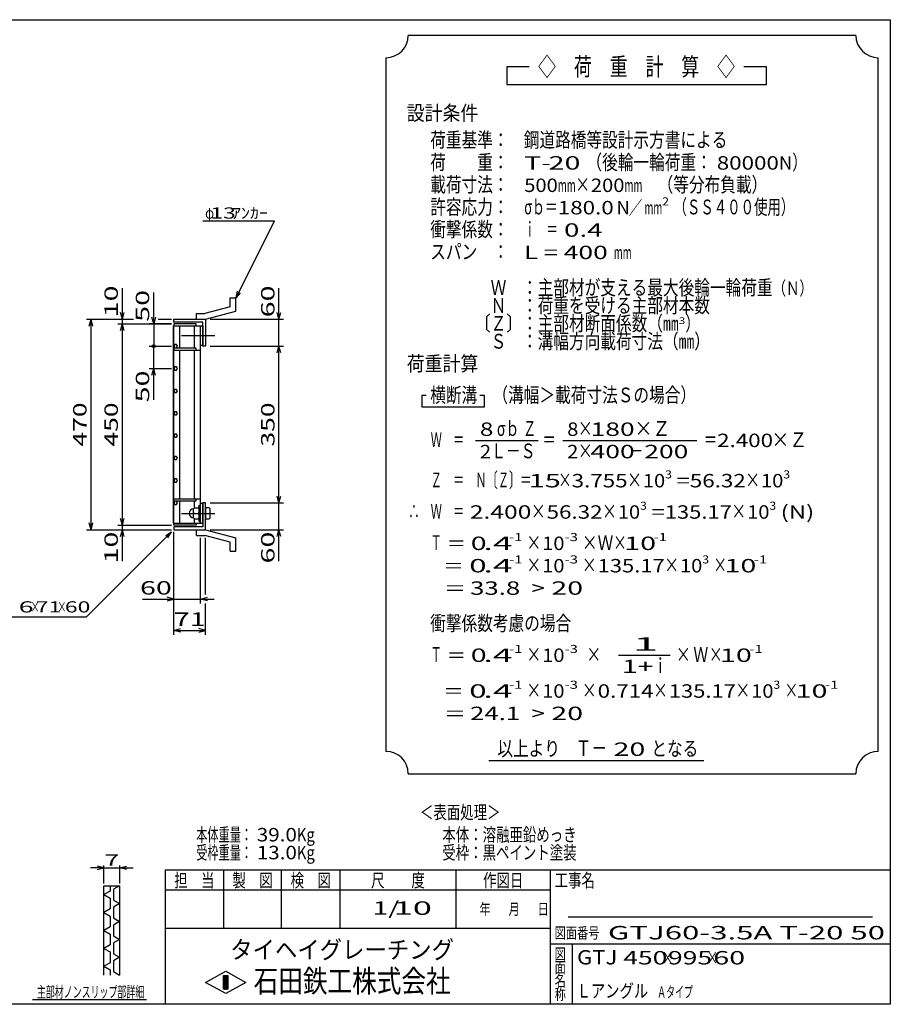
# Model space of a CAD drawing. Units: millimetres. Extents: x -182 to 173, y -128 to 105.
# Drawn here: x -21 to 173, y -115 to 105 of the extents above; entities that cross this region are included whole.
import ezdxf
from ezdxf.enums import TextEntityAlignment as Align

# ---------------------------------------------------------------- set-up
doc = ezdxf.new("R2010")
doc.units = ezdxf.units.MM
doc.header["$LTSCALE"] = 0.25
doc.linetypes.add('CENTER', pattern=[50.8, 31.75, -6.35, 6.35, -6.35])
for name, color, linetype in [('16', 7, 'Continuous'), ('19', 7, 'Continuous'), ('22', 7, 'Continuous'), ('24', 7, 'Continuous'), ('32', 7, 'Continuous')]:
    doc.layers.add(name, color=color, linetype=linetype)
doc.styles.add('dcStyle0', font='txt.shx', dxfattribs={"bigfont": 'bigfont'})

msp = doc.modelspace()

# ---------------------------------------------------------------- linework, layer by layer
at = {"color": 150, "linetype": 'Continuous', "lineweight": 25}
for p, q in [((-172.9, 105.35), (173.1, 105.35)), ((173.1, 105.35), (173.1, -114.65)), ((173.1, -84.65), (11.1, -84.65)), ((11.1, -84.65), (11.1, -114.65)), ((24.1, -84.65), (24.1, -97.65)), ((37.1, -97.65), (37.1, -84.65)), ((50.1, -84.65), (50.1, -97.65)), ((76.1, -97.65), (76.1, -84.65)), ((97.1, -84.65), (97.1, -114.65)), ((97.1, -89.15), (11.1, -89.15)), ((169.1, -95.15), (101.1, -95.15)), ((11.1, -97.65), (97.1, -97.65)), ((97.1, -101.15), (173.1, -101.15)), ((102.1, -114.65), (102.1, -101.15)), ((20.1, -109.75), (24.6, -107.25)), ((24.6, -107.25), (29.1, -109.75)), ((24.6, -112.25), (20.1, -109.75)), ((24.1, -108.25), (25.1, -108.25)), ((24.1, -111.25), (24.1, -108.25)), ((24.1, -108.25), (24.3, -108.25)), ((24.3, -108.25), (24.3, -111.25)), ((24.5, -111.25), (24.5, -108.25)), ((24.5, -108.25), (24.7, -108.25)), ((29.1, -109.75), (24.6, -112.25)), ((24.7, -108.25), (24.7, -111.25)), ((24.9, -111.25), (24.9, -108.25)), ((24.9, -108.25), (25.1, -108.25)), ((25.1, -108.25), (25.1, -111.25)), ((25.1, -108.25), (25.1, -111.25)), ((25.1, -111.25), (24.1, -111.25)), ((24.3, -111.25), (24.5, -111.25)), ((24.7, -111.25), (24.9, -111.25)), ((173.1, -114.65), (-172.9, -114.65))]:
    msp.add_line(p, q, dxfattribs=at)
at = {"layer": '16', "color": 3, "linetype": 'Continuous', "lineweight": 25}
for p, q in [((18, 37.4), (13, 37.4)), ((13, 37.4), (13, 36.95)), ((18, 36.95), (18, 37.4)), ((12.93, -7.15), (12.93, 36.95)), ((12.93, 36.95), (13, 36.95)), ((13, 36.95), (18, 36.95)), ((13, -7.15), (13, 36.95)), ((13, 36.95), (19, 36.95)), ((14.35, 31.95), (14.35, 36.95)), ((17.65, 31.95), (17.65, 36.95)), ((19, -7.15), (19, 36.95)), ((19, 36.95), (19.5, 36.95)), ((19.5, 36.95), (19.5, 32.55)), ((13.2, 32.75), (13, 32.4)), ((13, 32.4), (13.2, 32.05)), ((13, 31.95), (13, 31.5)), ((18, 31.95), (13, 31.95)), ((13, 31.5), (19, 31.5)), ((13.6, 32.75), (13.2, 32.75)), ((13.2, 32.05), (13.6, 32.05)), ((13.8, 32.4), (13.6, 32.75)), ((13.6, 32.05), (13.8, 32.4)), ((14.35, -1.7), (14.35, 31.5)), ((17.65, -1.7), (17.65, 31.5)), ((18, 31.5), (18, 31.95)), ((19.5, 32.55), (19, 32.55)), ((13.2, 27.75), (13, 27.4)), ((13, 27.4), (13.2, 27.05)), ((13.6, 27.75), (13.2, 27.75)), ((13.2, 27.05), (13.6, 27.05)), ((13.8, 27.4), (13.6, 27.75)), ((13.6, 27.05), (13.8, 27.4)), ((13.2, 22.75), (13, 22.4)), ((13, 22.4), (13.2, 22.05)), ((13.6, 22.75), (13.2, 22.75)), ((13.2, 22.05), (13.6, 22.05)), ((13.8, 22.4), (13.6, 22.75)), ((13.6, 22.05), (13.8, 22.4)), ((13.2, 17.75), (13, 17.4)), ((13.6, 17.75), (13.2, 17.75)), ((13.8, 17.4), (13.6, 17.75)), ((13, 17.4), (13.2, 17.05)), ((13.2, 17.05), (13.6, 17.05)), ((13.6, 17.05), (13.8, 17.4)), ((13.2, 12.75), (13, 12.4)), ((13, 12.4), (13.2, 12.05)), ((13.6, 12.75), (13.2, 12.75)), ((13.2, 12.05), (13.6, 12.05)), ((13.8, 12.4), (13.6, 12.75)), ((13.6, 12.05), (13.8, 12.4)), ((13.2, 7.75), (13, 7.4)), ((13, 7.4), (13.2, 7.05)), ((13.6, 7.75), (13.2, 7.75)), ((13.2, 7.05), (13.6, 7.05)), ((13.8, 7.4), (13.6, 7.75)), ((13.6, 7.05), (13.8, 7.4)), ((13.2, 2.75), (13, 2.4)), ((13, 2.4), (13.2, 2.05)), ((13.6, 2.75), (13.2, 2.75)), ((13.8, 2.4), (13.6, 2.75)), ((13.6, 2.05), (13.8, 2.4)), ((13.2, 2.05), (13.6, 2.05)), ((13, -2.15), (13, -1.7)), ((13, -1.7), (19, -1.7)), ((13, -2.15), (18, -2.15)), ((14.35, -7.15), (14.35, -2.15)), ((17.65, -3.65), (17.65, -2.15)), ((18, -2.15), (18, -1.7)), ((13.2, -2.25), (13, -2.6)), ((13, -2.6), (13.2, -2.95)), ((13.6, -2.25), (13.2, -2.25)), ((13.2, -2.95), (13.6, -2.95)), ((13.8, -2.6), (13.6, -2.25)), ((13.6, -2.95), (13.8, -2.6)), ((17.6, -3.75), (17.4, -3.95)), ((17.4, -5.95), (17.4, -3.95)), ((17.6, -3.75), (18.5, -3.75)), ((18.7, -3.95), (18.5, -3.75)), ((18.7, -6.8), (18.7, -3.1)), ((18.7, -3.1), (19, -3.1)), ((19.5, -2.75), (19, -2.75)), ((19, -6.8), (19, -3.1)), ((19.5, -7.15), (19.5, -2.75)), ((17.6, -4.95), (17.4, -4.75)), ((17.6, -4.95), (17.4, -5.15)), ((17.4, -5.95), (17.6, -6.15)), ((17.6, -4.95), (18.5, -4.95)), ((17.6, -6.15), (18.5, -6.15)), ((17.65, -7.15), (17.65, -6.25)), ((18.5, -4.95), (18.7, -4.75)), ((18.7, -5.15), (18.5, -4.95)), ((18.5, -6.15), (18.7, -5.95)), ((12.93, -7.15), (13, -7.15)), ((13, -7.15), (18, -7.15)), ((13, -7.6), (13, -7.15)), ((13, -7.15), (19, -7.15)), ((18, -7.6), (13, -7.6)), ((18, -7.15), (18, -7.6)), ((18.7, -6.8), (19, -6.8)), ((19, -7.15), (19.5, -7.15))]:
    msp.add_line(p, q, dxfattribs=at)
at = {"layer": '16', "color": 3, "linetype": 'CENTER', "lineweight": 25}
for p, q in [((14.7, 34.75), (22.2, 34.75)), ((14.7, -4.95), (22.2, -4.95))]:
    msp.add_line(p, q, dxfattribs=at)
at = {"layer": '16', "color": 3, "linetype": 'Continuous', "lineweight": 25}
msp.add_arc((17.4, -4.95), 1, 90, 270, dxfattribs=at)
at = {"layer": '19', "color": 6, "linetype": 'Continuous', "lineweight": 25}
for p, q in [((25.56, 43.21), (26.86, 43.21)), ((25.56, 41.21), (25.56, 43.21)), ((26.86, 40.21), (26.86, 43.21)), ((18.1, 39.7), (19.93, 39.7)), ((18.1, 38.4), (18.1, 39.7)), ((25.56, 41.21), (19.93, 39.7)), ((20.1, 38.4), (26.86, 40.21)), ((13, 37.8), (13, 38.4)), ((13, 38.4), (20.1, 38.4)), ((19.5, 37.8), (13, 37.8)), ((18.1, 38.4), (20.1, 38.4)), ((19.5, 32.4), (19.5, 37.8)), ((20.1, 38.4), (20.1, 32.4)), ((20.1, 32.4), (19.5, 32.4)), ((20.1, -2.6), (19.5, -2.6)), ((19.5, -2.6), (19.5, -8)), ((20.1, -8.6), (20.1, -2.6)), ((20.9, -3.75), (20.1, -3.75)), ((20.1, -3.75), (20.1, -6.15)), ((21.1, -3.95), (20.9, -3.75)), ((21.1, -5.95), (21.1, -3.95)), ((20.1, -4.95), (20.9, -4.95)), ((20.1, -6.15), (20.9, -6.15)), ((21.1, -4.75), (20.9, -4.95)), ((20.9, -4.95), (21.1, -5.15)), ((20.9, -6.15), (21.1, -5.95)), ((13, -8), (13, -8.6)), ((19.5, -8), (13, -8)), ((13, -8.6), (20.1, -8.6)), ((18.1, -8.6), (20.1, -8.6)), ((18.1, -9.9), (18.1, -8.6)), ((20.1, -8.6), (26.86, -10.41)), ((18.1, -9.9), (19.93, -9.9)), ((25.56, -11.41), (19.93, -9.9)), ((26.86, -13.41), (26.86, -10.41)), ((25.56, -13.41), (25.56, -11.41)), ((25.56, -13.41), (26.86, -13.41))]:
    msp.add_line(p, q, dxfattribs=at)
at = {"layer": '22', "color": 4, "linetype": 'Continuous', "lineweight": 25}
for p, q in [((19.5, 60.4), (35.5, 60.4)), ((26.9, 43.2), (35.5, 60.4)), ((1.5, 38.4), (1.5, 45.4)), ((8.5, 37.4), (8.5, 44.4)), ((26.9, 43.2), (27.2, 44.66)), ((26.9, 43.2), (27.9, 44.3)), ((36.5, 38.4), (36.5, 45.4)), ((1.5, 38.4), (1.1, 39.9)), ((1.5, 38.4), (1.9, 39.9)), ((36.5, 38.4), (36.1, 39.9)), ((36.5, 38.4), (36.9, 39.9)), ((-6.5, 38.4), (4, 38.4)), ((-5.9, 36.9), (-5.5, 38.4)), ((-5.1, 36.9), (-5.5, 38.4)), ((-5.5, -8.6), (-5.5, 38.4)), ((0.5, 38.4), (4, 38.4)), ((0.5, 37.4), (12.5, 37.4)), ((1.1, 35.9), (1.5, 37.4)), ((1.5, 37.4), (1.5, 38.4)), ((1.9, 35.9), (1.5, 37.4)), ((1.5, -7.6), (1.5, 37.4)), ((12.5, 37.4), (7.5, 37.4)), ((8.5, 37.4), (8.1, 38.9)), ((8.9, 38.9), (8.5, 37.4)), ((8.5, 37.4), (8.5, 32.4)), ((9.5, 38.4), (12.5, 38.4)), ((9.5, 38.4), (12.5, 38.4)), ((21.1, 38.4), (37.5, 38.4)), ((36.5, 32.4), (36.5, 38.4)), ((7.5, 32.4), (12.5, 32.4)), ((8.5, 27.4), (8.5, 32.4)), ((21.1, 32.4), (37.5, 32.4)), ((36.1, 30.9), (36.5, 32.4)), ((36.9, 30.9), (36.5, 32.4)), ((36.5, -2.6), (36.5, 32.4)), ((7.5, 27.4), (12.5, 27.4)), ((8.1, 25.9), (8.5, 27.4)), ((8.9, 25.9), (8.5, 27.4)), ((8.5, 20.4), (8.5, 27.4)), ((36.5, -2.6), (36.1, -1.1)), ((36.5, -2.6), (36.9, -1.1)), ((21.1, -2.6), (37.5, -2.6)), ((36.5, -8.6), (36.5, -2.6)), ((1.5, -7.6), (1.1, -6.1)), ((1.5, -7.6), (1.9, -6.1)), ((-6.5, -8.6), (12.5, -8.6)), ((-5.5, -8.6), (-5.9, -7.1)), ((-5.5, -8.6), (-5.1, -7.1)), ((0.5, -7.6), (12.5, -7.6)), ((0.5, -8.6), (12.5, -8.6)), ((1.1, -10.1), (1.5, -8.6)), ((1.5, -8.6), (1.5, -7.6)), ((1.9, -10.1), (1.5, -8.6)), ((1.5, -15.6), (1.5, -8.6)), ((21.1, -8.6), (37.5, -8.6)), ((36.1, -10.1), (36.5, -8.6)), ((36.9, -10.1), (36.5, -8.6)), ((36.5, -15.6), (36.5, -8.6)), ((-6.5, -28.1), (12.5, -9.1)), ((11.2, -9.9), (12.5, -9.1)), ((11.7, -10.4), (12.5, -9.1)), ((13, -25.1), (13, -9.1)), ((13, -32.1), (13, -9.1)), ((19, -25.1), (19, -10.4)), ((20.1, -23.1), (20.1, -10.4)), ((6, -24.1), (13, -24.1)), ((13, -24.1), (11.5, -23.7)), ((11.5, -24.5), (13, -24.1)), ((13, -24.1), (19, -24.1)), ((19, -24.1), (20.5, -23.7)), ((20.5, -24.5), (19, -24.1)), ((19, -24.1), (22, -24.1)), ((20.1, -32.1), (20.1, -25.1)), ((-26.5, -28.1), (-6.5, -28.1)), ((13, -31.1), (14.5, -30.7)), ((20.1, -31.1), (18.6, -30.7)), ((14.5, -31.5), (13, -31.1)), ((13, -31.1), (20.1, -31.1)), ((18.6, -31.5), (20.1, -31.1))]:
    msp.add_line(p, q, dxfattribs=at)
msp.add_circle((8.5, 32.4), 0.3, dxfattribs=at)
at = {"layer": '24', "color": 4, "linetype": 'Continuous', "lineweight": 25}
for p, q in [((165.4, 101.85), (65.4, 101.85)), ((60.4, 96.85), (60.4, -58.15)), ((170.4, -58.15), (170.4, 96.85)), ((92.4, 94.85), (87.4, 94.85)), ((87.4, 94.85), (87.4, 90.85)), ((145.4, 94.85), (140.4, 94.85)), ((145.4, 90.85), (145.4, 94.85)), ((87.4, 90.85), (145.4, 90.85)), ((69.4, 21.35), (68.4, 21.35)), ((68.4, 21.35), (68.4, 18.85)), ((82.4, 21.35), (81.4, 21.35)), ((82.4, 18.85), (82.4, 21.35)), ((68.4, 18.85), (82.4, 18.85)), ((80.4, 11.35), (94.4, 11.35)), ((99.9, 11.35), (129.9, 11.35)), ((112.4, -36.65), (123.9, -36.65)), ((83.4, -60.15), (131.4, -60.15)), ((65.4, -63.15), (165.4, -63.15))]:
    msp.add_line(p, q, dxfattribs=at)
for centre, start, end in [((60.4, 101.85), 270, 0), ((170.4, 101.85), 180, 270), ((60.4, -63.15), 0, 90), ((170.4, -63.15), 90, 180)]:
    msp.add_arc(centre, 5, start, end, dxfattribs=at)
at = {"layer": '32', "color": 4, "linetype": 'Continuous', "lineweight": 25}
for p, q in [((-2.6, -84.15), (-5.6, -84.15)), ((-2.6, -84.15), (-4.1, -83.75)), ((-4.1, -84.55), (-2.6, -84.15)), ((-2.6, -87.65), (-2.6, -83.65)), ((-2.6, -84.15), (0.9, -84.15)), ((0.9, -83.65), (0.9, -87.65)), ((0.9, -84.15), (2.4, -83.75)), ((2.4, -84.55), (0.9, -84.15)), ((0.9, -84.15), (3.9, -84.15)), ((-2.6, -88.15), (0.9, -88.15)), ((-2.6, -108.15), (-2.6, -88.15)), ((-1.2, -89.35), (-2.6, -90.15)), ((-2.6, -90.15), (-1.2, -90.95)), ((-1.2, -88.15), (-1.2, -89.35)), ((0.9, -88.15), (-0.5, -88.95)), ((-0.5, -88.95), (-0.5, -91.35)), ((0.9, -88.15), (0.9, -108.15)), ((-1.2, -90.95), (-1.2, -93.35)), ((-0.5, -91.35), (0.9, -92.15)), ((0.9, -92.15), (-0.5, -92.95)), ((-1.2, -93.35), (-2.6, -94.15)), ((-2.6, -94.15), (-1.2, -94.95)), ((-0.5, -92.95), (-0.5, -95.35)), ((-1.2, -94.95), (-1.2, -97.35)), ((-0.5, -95.35), (0.9, -96.15)), ((0.9, -96.15), (-0.5, -96.95)), ((-1.2, -97.35), (-2.6, -98.15)), ((-2.6, -98.15), (-1.2, -98.95)), ((-1.2, -98.95), (-1.2, -101.35)), ((-0.5, -96.95), (-0.5, -99.35)), ((-0.5, -99.35), (0.9, -100.15)), ((0.9, -100.15), (-0.5, -100.95)), ((-0.5, -100.95), (-0.5, -103.35)), ((-1.2, -101.35), (-2.6, -102.15)), ((-2.6, -102.15), (-1.2, -102.95)), ((-1.2, -102.95), (-1.2, -105.35)), ((-0.5, -103.35), (0.9, -104.15)), ((-1.2, -105.35), (-2.6, -106.15)), ((0.9, -104.15), (-0.5, -104.95)), ((-0.5, -104.95), (-0.5, -107.35)), ((-2.6, -106.15), (-1.2, -106.95)), ((-1.2, -106.95), (-1.2, -108.15)), ((-0.5, -107.35), (0.9, -108.15)), ((6.9, -113.65), (-18.6, -113.65))]:
    msp.add_line(p, q, dxfattribs=at)

# ---------------------------------------------------------------- texts
at = {"color": 150, "style": 'dcStyle0'}
for s, height, width, p, p2 in [('担\u3000当', 3, 1.235294, (13.1, -88.45), (22.1, -88.45)), ('製\u3000図', 3, 1.235294, (26.1, -88.45), (35.1, -88.45)), ('検\u3000図', 3, 1.235294, (39.1, -88.45), (48.1, -88.45)), ('尺\u3000\u3000度', 3, 1.217391, (57.1, -88.45), (69.1, -88.45)), ('作図日', 3, 1.235294, (82.1, -88.45), (91.1, -88.45)), ('工事名', 3, 1.235294, (98.1, -88.45), (107.1, -88.45)), ('年', 2.5, 1.4, (81.3, -94.65), (83.8, -94.65)), ('月', 2.5, 1.4, (87.8, -94.65), (90.3, -94.65)), ('日', 2.5, 1.4, (94.3, -94.65), (96.8, -94.65)), ('図面番号', 2.5, 1.217391, (98.1, -99.95), (108.1, -99.95)), ('図', 2.5, 1.4, (98.1, -104.65), (100.6, -104.65)), ('面', 2.5, 1.4, (98.1, -107.65), (100.6, -107.65)), ('名', 2.5, 1.4, (98.1, -110.65), (100.6, -110.65)), ('称', 2.5, 1.4, (98.1, -113.65), (100.6, -113.65))]:
    msp.add_text(s, height=height, dxfattribs=dict(at, width=width)).set_placement(p, p2, align=Align.FIT)
at = {"color": 222, "style": 'dcStyle0'}
for s, height, width, p, p2 in [('タイヘイグレーチング', 4, 1.483051, (25.6, -104.45), (75.6, -104.45)), ('石田鉄工株式会社', 5, 1.310638, (30.85, -111.95), (74.85, -111.95))]:
    msp.add_text(s, height=height, dxfattribs=dict(at, width=width)).set_placement(p, p2, align=Align.FIT)
at = {"layer": '22', "color": 2, "style": 'dcStyle0'}
for s, height, width, p, p2 in [('φ', 2.5, 1.12, (20, 60.9), (22, 60.9)), (' 13 ', 2.5, 0.819512, (20, 60.9), (28, 60.9)), ('ｱﾝｶｰ', 2.5, 0.973913, (26, 60.9), (34, 60.9)), (' 60 ', 3, 0.853659, (4, -23.1), (14, -23.1)), (' 6 ', 2.5, 0.812903, (-23, -27.1), (-17, -27.1)), ('×', 2.5, 1.12, (-19, -27.1), (-17, -27.1)), (' 71 ', 2.5, 0.819512, (-19, -27.1), (-11, -27.1)), ('×', 2.5, 1.12, (-13, -27.1), (-11, -27.1)), (' 60 ', 2.5, 0.819512, (-12.5, -27.1), (-4.5, -27.1)), (' 71 ', 3, 0.853659, (11.55, -30.1), (21.55, -30.1)), ('＜表面処理＞', 3, 1.2, (68, -73.25), (86, -73.25)), ('本体重量：', 3, 1.005747, (18, -78.25), (30.5, -78.25)), (' 39.0', 3, 0.795455, (30.5, -78.25), (40.5, -78.25)), ('Kg', 3, 0.777778, (40.5, -78.25), (44.5, -78.25)), ('本体：', 3, 1.235294, (73, -78.25), (82, -78.25)), ('溶融亜鉛めっき', 3, 1.195122, (82, -78.25), (103, -78.25)), ('受枠重量：', 3, 1.005747, (18, -82.25), (30.5, -82.25)), (' 13.0', 3, 0.795455, (30.5, -82.25), (40.5, -82.25)), ('受枠：', 3, 1.235294, (73, -82.25), (82, -82.25)), ('黒ペイント塗装', 3, 1.195122, (82, -82.25), (103, -82.25)), ('Kg', 3, 0.777778, (40.5, -82.25), (44.5, -82.25)), ('1/', 3, 1.05, (57.4, -94.65), (63.4, -94.65)), (' 10 ', 3, 1.02439, (60.4, -94.65), (72.4, -94.65)), ('GTJ60-3.5A T-20 50                  ', 3, 0.864198, (110, -100.15), (200, -100.15)), ('GTJ', 3.2, 1.205357, (103.1, -105.75), (112.1, -105.75)), (' 450 ', 3, 0.857843, (112.1, -105.75), (124.6, -105.75)), ('×', 3, 1.166667, (122.1, -105.75), (124.6, -105.75)), (' 995 ', 3, 0.857843, (122.1, -105.75), (134.6, -105.75)), ('×', 3, 1.166667, (132.1, -105.75), (134.6, -105.75)), (' 60 ', 3, 0.853659, (132.1, -105.75), (142.1, -105.75)), ('Ｌアングル', 3, 1.287356, (103, -113.15), (119, -113.15)), ('Ａタイプ', 2.5, 0.973913, (121, -113.15), (129, -113.15))]:
    msp.add_text(s, height=height, dxfattribs=dict(at, width=width)).set_placement(p, p2, align=Align.FIT)
for s, width, p, p2 in [(' 10 ', 0.853659, (0.5, 37.4), (0.5, 47.4)), (' 50 ', 0.853659, (7.5, 36.4), (7.5, 46.4)), (' 60 ', 0.853659, (35.5, 37.4), (35.5, 47.4)), (' 50 ', 0.853659, (7.5, 18.4), (7.5, 28.4)), (' 470 ', 0.857843, (-6.5, 8.65), (-6.5, 21.15)), (' 450 ', 0.857843, (0.5, 8.65), (0.5, 21.15)), (' 350 ', 0.857843, (35.5, 8.65), (35.5, 21.15)), (' 10 ', 0.853659, (0.5, -17.6), (0.5, -7.6)), (' 60 ', 0.853659, (35.5, -17.6), (35.5, -7.6))]:
    msp.add_text(s, height=3, rotation=90, dxfattribs=dict(at, width=width)).set_placement(p, p2, align=Align.FIT)
at = {"layer": '24', "color": 2, "style": 'dcStyle0'}
for s, height, width, p, p2 in [('◇\u3000荷\u3000重\u3000計\u3000算\u3000◇', 4, 1.184615, (94.4, 92.85), (138.4, 92.85)), ('設計条件', 3.3, 1.475626, (65.05, 82.85), (81.05, 82.85)), ('荷重基準：\u3000', 3.3, 1.272727, (70.3, 76.85), (91.3, 76.85)), ('鋼道路橋等設計示方書による', 3.3, 1.253444, (91.2, 76.85), (136.7, 76.85)), ('荷\u3000\u3000重：\u3000', 3.3, 1.272727, (70.3, 71.85), (91.3, 71.85)), ('T-', 3, 1.105263, (91.3, 71.85), (97.3, 71.85)), (' 20 ', 3, 0.853659, (95.3, 71.85), (105.3, 71.85)), ('（後輪一輪荷重：', 3.3, 1.263701, (105.2, 71.85), (133.2, 71.85)), (' 80000', 3, 0.889831, (133.2, 71.85), (148.2, 71.85)), ('N', 3, 1.166667, (148.2, 71.85), (151.2, 71.85)), ('）', 3.3, 1.4, (151.2, 71.85), (154.5, 71.85)), ('載荷寸法：\u3000', 3.3, 1.272727, (70.3, 66.85), (91.3, 66.85)), ('\u3000（等分布負載）', 3.3, 1.263701, (117.6, 66.85), (145.6, 66.85)), ('500', 3, 0.921053, (91.3, 66.85), (98.8, 66.85)), ('mm', 3, 0.5, (98.8, 66.85), (102.8, 66.85)), ('×', 3.3, 1.4, (102.7, 66.85), (106, 66.85)), ('200', 3, 0.921053, (106.2, 66.85), (113.7, 66.85)), ('mm', 3, 0.5, (113.7, 66.85), (117.7, 66.85)), ('許容応力：\u3000', 3.3, 1.272727, (70.3, 61.85), (91.3, 61.85)), ('σｂ＝', 3.3, 0.935829, (91.3, 61.85), (98.8, 61.85)), ('180.0', 3, 1.005747, (98.8, 61.85), (111.3, 61.85)), ('N', 3, 1.166667, (111.9, 61.85), (114.9, 61.85)), ('／', 3, 1.4, (114.65, 61.85), (117.65, 61.85)), ('mm', 3, 0.5, (118.15, 61.85), (122.15, 61.85)), ('2', 1.8, 1.029412, (122.15, 63.85), (123.65, 63.85)), ('（ＳＳ４００使用）', 3.3, 1.080618, (124.65, 61.85), (151.65, 61.85)), ('衝撃係数：\u3000', 3.3, 1.272727, (70.3, 56.85), (91.3, 56.85)), ('ｉ\u3000＝', 3.3, 0.935829, (91.3, 56.85), (98.8, 56.85)), (' 0.4', 3, 1.014493, (98.8, 56.85), (108.8, 56.85)), ('スパン\u3000：\u3000', 3.3, 1.272727, (70.3, 51.85), (91.3, 51.85)), ('L =', 3, 0.875, (91.3, 51.85), (98.8, 51.85)), (' 400 ', 3, 0.857843, (98.8, 51.85), (111.3, 51.85)), ('mm', 3, 0.5, (111.3, 51.85), (115.3, 51.85)), ('\u3000Ｗ\u3000：主部材が支える最大後輪一輪荷重', 3.3, 1.248324, (80.3, 43.85), (146.8, 43.85)), ('（Ｎ）', 3, 1.235294, (146.8, 43.85), (155.8, 43.85)), ('\u3000Ｎ\u3000：荷重を受ける主部材本数', 3.3, 1.251277, (80.3, 39.85), (132.8, 39.85)), ('〔Ｚ〕：主部材断面係数（㎜', 3.3, 1.253444, (80.3, 35.85), (125.8, 35.85)), ('）', 3.3, 1.4, (127.3, 35.85), (130.6, 35.85)), ('3', 1.5, 1.235294, (125.8, 37.35), (127.3, 37.35)), ('\u3000Ｓ\u3000：溝幅方向載荷寸法（㎜）', 3.3, 1.251277, (80.3, 31.85), (132.8, 31.85)), ('荷重計算', 3.3, 1.475626, (65.05, 26.85), (81.05, 26.85)), ('横断溝', 3.3, 1.31016, (70.3, 19.85), (80.8, 19.85)), ('\u3000（溝幅＞載荷寸法Ｓの場合）', 3.3, 1.252282, (80.7, 19.85), (129.7, 19.85)), ('σｂ', 3.3, 0.964187, (85.2, 12.35), (90.2, 12.35)), ('Ｚ', 3.3, 1.272727, (91, 12.35), (94, 12.35)), ('×', 3.3, 1.4, (103.3, 12.35), (106.6, 12.35)), (' 180 ', 3, 0.857843, (104.8, 12.35), (117.3, 12.35)), ('×Ｚ', 3.3, 1.5427, (115.95, 12.35), (123.95, 12.35)), ('8', 3, 1.235294, (81.4, 12.35), (84.4, 12.35)), ('8', 3, 1.029412, (100.9, 12.35), (103.4, 12.35)), ('Ｗ\u3000＝', 3.3, 0.935829, (70.4, 9.85), (77.9, 9.85)), ('＝', 3.3, 1.272727, (95.4, 9.85), (98.4, 9.85)), ('＝', 3.3, 1.272727, (131.4, 9.85), (134.4, 9.85)), ('2.400', 3, 1.005747, (134.4, 9.85), (146.9, 9.85)), ('×Ｚ', 3.3, 1.5427, (146.55, 9.85), (154.55, 9.85)), ('2', 3, 1.029412, (81.4, 7.35), (83.9, 7.35)), ('Ｌ－Ｓ', 3.3, 1.235294, (83.9, 7.35), (93.8, 7.35)), ('2', 3, 1.029412, (100.9, 7.35), (103.4, 7.35)), ('×', 3.3, 1.4, (103.3, 7.35), (106.6, 7.35)), (' 400 ', 3, 0.857843, (104.8, 7.35), (117.3, 7.35)), ('－', 3.3, 1.060606, (115.3, 7.35), (117.8, 7.35)), (' 200 ', 3, 0.857843, (116.8, 7.35), (129.3, 7.35)), ('Ｚ\u3000＝\u3000Ｎ〔Ｚ〕＝', 3.3, 0.900515, (70.4, 0.85), (92.9, 0.85)), ('3', 1.8, 1.029412, (122.8, 2.85), (124.3, 2.85)), ('3', 1.8, 1.029412, (149.2, 2.85), (150.7, 2.85)), (' 15 ', 3, 0.853659, (90.9, 0.85), (100.9, 0.85)), ('×', 3.3, 1.272727, (98.9, 0.85), (101.9, 0.85)), ('3.755', 3, 1.005747, (101.9, 0.85), (114.4, 0.85)), ('×', 3.3, 1.4, (114.3, 0.85), (117.6, 0.85)), ('10', 3, 0.945946, (117.8, 0.85), (122.8, 0.85)), ('=', 3, 0.954545, (125.3, 0.85), (128.3, 0.85)), ('56.32', 3, 1.005747, (128.3, 0.85), (140.8, 0.85)), ('×', 3.3, 1.4, (140.7, 0.85), (144, 0.85)), ('10', 3, 0.945946, (144.2, 0.85), (149.2, 0.85)), ('∴\u3000Ｗ\u3000＝', 3.3, 0.914316, (65.4, -6.15), (77.9, -6.15)), (' 2.400', 3, 0.972222, (77.9, -6.15), (92.9, -6.15)), ('×', 3.3, 1.4, (92.8, -6.15), (96.1, -6.15)), ('56.32', 3, 1.005747, (96.3, -6.15), (108.8, -6.15)), ('×', 3.3, 1.4, (108.7, -6.15), (112, -6.15)), ('10', 3, 0.945946, (112.2, -6.15), (117.2, -6.15)), ('3', 1.8, 1.029412, (117.2, -4.15), (118.7, -4.15)), ('=', 3, 0.954545, (119.7, -6.15), (122.7, -6.15)), ('135.17', 3, 0.981308, (122.7, -6.15), (137.7, -6.15)), ('×', 3.3, 1.4, (137.6, -6.15), (140.9, -6.15)), ('10', 3, 0.945946, (141.1, -6.15), (146.1, -6.15)), ('3', 1.8, 1.029412, (146.1, -4.15), (147.6, -4.15)), ('(N)', 3, 1.141304, (148.6, -6.15), (156.1, -6.15)), ('Ｔ', 3.3, 1.060606, (70.4, -13.15), (72.9, -13.15)), (' = 0', 3, 0.823529, (72.9, -13.15), (82.9, -13.15)), (' .4 ', 3, 0.972222, (80.4, -13.15), (90.4, -13.15)), ('-1', 1.8, 0.945946, (87.9, -11.15), (90.9, -11.15)), ('×', 3.3, 1.4, (91.8, -13.15), (95.1, -13.15)), ('10', 3, 0.945946, (95.3, -13.15), (100.3, -13.15)), ('-3', 1.8, 0.813953, (100.3, -11.15), (103.3, -11.15)), ('×Ｗ', 3.3, 1.349862, (104.2, -13.15), (111.2, -13.15)), ('×', 3.3, 1.272727, (111.2, -13.15), (114.2, -13.15)), (' 10 ', 3, 0.853659, (112.2, -13.15), (122.2, -13.15)), ('-1', 1.8, 0.945946, (120.2, -11.15), (123.2, -11.15)), ('  = 0', 3, 0.825472, (70.4, -18.15), (82.9, -18.15)), (' .4 ', 3, 0.972222, (80.4, -18.15), (90.4, -18.15)), ('-1', 1.8, 0.945946, (87.9, -16.15), (90.9, -16.15)), ('×', 3.3, 1.4, (91.8, -18.15), (95.1, -18.15)), ('10', 3, 0.945946, (95.3, -18.15), (100.3, -18.15)), ('-3', 1.8, 0.813953, (100.3, -16.15), (103.3, -16.15)), ('×', 3.3, 1.4, (104.2, -18.15), (107.5, -18.15)), ('135.17', 3, 0.981308, (107.7, -18.15), (122.7, -18.15)), ('×', 3.3, 1.4, (122.6, -18.15), (125.9, -18.15)), ('10', 3, 0.945946, (126.1, -18.15), (131.1, -18.15)), ('3', 1.8, 1.029412, (131.1, -16.15), (132.6, -16.15)), ('×', 3.3, 1.272727, (133.6, -18.15), (136.6, -18.15)), (' 10 ', 3, 0.853659, (134.6, -18.15), (144.6, -18.15)), ('-1', 1.8, 0.945946, (142.6, -16.15), (145.6, -16.15)), ('  =', 3, 0.820313, (70.4, -23.15), (77.9, -23.15)), (' 33.8', 3, 0.994318, (77.9, -23.15), (90.4, -23.15)), ('>', 3, 1.05, (92.9, -23.15), (95.9, -23.15)), (' 20 ', 3, 0.853659, (95.9, -23.15), (105.9, -23.15)), ('衝撃係数考慮の場合', 3.3, 1.26072, (70.3, -31.15), (101.8, -31.15)), (' 1 ', 3, 1.185484, (113.15, -35.65), (123.65, -35.65)), ('Ｔ', 3.3, 1.060606, (70.4, -38.15), (72.9, -38.15)), (' = 0', 3, 0.823529, (72.9, -38.15), (82.9, -38.15)), (' .4 ', 3, 0.972222, (80.4, -38.15), (90.4, -38.15)), ('-1', 1.8, 0.945946, (87.9, -36.15), (90.9, -36.15)), ('×', 3.3, 1.4, (91.8, -38.15), (95.1, -38.15)), ('10', 3, 0.945946, (95.3, -38.15), (100.3, -38.15)), ('-3', 1.8, 0.813953, (100.3, -36.15), (103.3, -36.15)), ('×', 3.3, 1.4, (105.2, -38.15), (108.5, -38.15)), ('×', 3.3, 1.4, (125.2, -38.15), (128.5, -38.15)), ('Ｗ', 3.3, 1.4, (129.1, -38.15), (132.4, -38.15)), ('×', 3.3, 1.272727, (132.6, -38.15), (135.6, -38.15)), (' 10 ', 3, 0.853659, (133.6, -38.15), (143.6, -38.15)), ('-1', 1.8, 0.945946, (141.6, -36.15), (144.6, -36.15)), ('ｉ', 3.3, 1.4, (120.05, -40.65), (123.35, -40.65)), ('1+', 3, 1.166667, (113.15, -40.65), (120.15, -40.65)), ('  = 0', 3, 0.825472, (70.4, -46.15), (82.9, -46.15)), (' .4 ', 3, 0.972222, (80.4, -46.15), (90.4, -46.15)), ('-1', 1.8, 0.945946, (87.9, -44.15), (90.9, -44.15)), ('×', 3.3, 1.4, (91.8, -46.15), (95.1, -46.15)), ('10', 3, 0.945946, (95.3, -46.15), (100.3, -46.15)), ('-3', 1.8, 0.813953, (100.3, -44.15), (103.3, -44.15)), ('×', 3.3, 1.4, (104.2, -46.15), (107.5, -46.15)), ('0.714', 3, 0.994318, (107.7, -46.15), (120.2, -46.15)), ('×', 3.3, 1.4, (120.1, -46.15), (123.4, -46.15)), ('135.17', 3, 0.981308, (123.6, -46.15), (138.6, -46.15)), ('×', 3.3, 1.4, (138.5, -46.15), (141.8, -46.15)), ('10', 3, 0.945946, (142, -46.15), (147, -46.15)), ('3', 1.8, 1.029412, (147, -44.15), (148.5, -44.15)), ('×', 3.3, 1.272727, (149.5, -46.15), (152.5, -46.15)), (' 10 ', 3, 0.853659, (150.5, -46.15), (160.5, -46.15)), ('-1', 1.8, 0.945946, (158.5, -44.15), (161.5, -44.15)), (' 24.1', 3, 1.067073, (77.9, -51.15), (90.4, -51.15)), (' 20 ', 3, 0.853659, (95.9, -51.15), (105.9, -51.15)), ('  =', 3, 0.820313, (70.4, -51.15), (77.9, -51.15)), ('>', 3, 1.05, (92.9, -51.15), (95.9, -51.15)), ('以上より\u3000', 3.3, 1.280042, (85.3, -59.15), (102.8, -59.15)), ('Ｔ－', 3.5, 1.272727, (102.8, -59.15), (109.8, -59.15)), (' 20 ', 3, 0.853659, (109.8, -59.15), (119.8, -59.15)), ('となる', 3.3, 1.31016, (119.7, -59.15), (130.2, -59.15))]:
    msp.add_text(s, height=height, dxfattribs=dict(at, width=width)).set_placement(p, p2, align=Align.FIT)
at = {"layer": '32', "color": 2, "style": 'dcStyle0'}
for s, width, p, p2 in [(' 7 ', 0.812903, (-3.85, -83.65), (2.15, -83.65)), ('主部材ノンスリップ部詳細', 0.946479, (-17.6, -113.15), (6.4, -113.15))]:
    msp.add_text(s, height=2.5, dxfattribs=dict(at, width=width)).set_placement(p, p2, align=Align.FIT)

doc.saveas('drawing.dxf')
